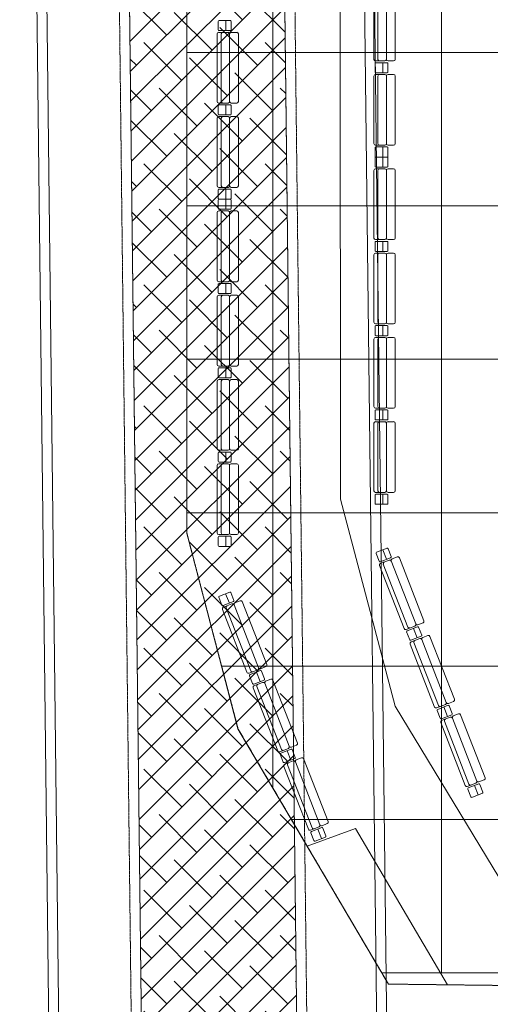
# Model space of a CAD drawing. Units: millimetres. Extents: x 37032 to 83537, y 20807 to 75149.
# Drawn here: x 58937 to 61728, y 31787 to 37629 of the extents above; entities that cross this region are included whole.
import ezdxf

# ---------------------------------------------------------------- set-up
doc = ezdxf.new("R2010")
doc.units = ezdxf.units.MM
doc.linetypes.add('CACHE', pattern=[0.375, 0.25, -0.125])
for name, color, linetype, lineweight in [('TnBA- plateau avant-scène', 7, 'Continuous', 5), ('TnBA-gradin + fauteuils avant-scène', 240, 'Continuous', 15), ('TnBA-passerelle', 150, 'Continuous', 20)]:
    doc.layers.add(name, color=color, linetype=linetype, lineweight=lineweight)

# ---------------------------------------------------------------- blocks, each defined once
blk = doc.blocks.new('TnBA-VAUTHIER-PLATEAU AVANT SCENE PL')
at = {"color": 0, "linetype": 'CACHE', "lineweight": 5, "ltscale": 10}
for p, q in [((59928.1, 42123.2), (59927.9, 34583.2)), ((59928, 38343.7), (59928, 37433.7)), ((60437.5, 37433.7), (60437.5, 38343.7)), ((60437.5, 38343.7), (60437.5, 37433.7)), ((61437.5, 37433.7), (61437.5, 38343.7)), ((61437.5, 38343.7), (61437.5, 37433.7)), ((60437.5, 37433.7), (59928, 37433.7)), ((59928, 37433.7), (59928, 36523.7)), ((59928, 37433.7), (60437.5, 37433.7)), ((60437.5, 36523.7), (60437.5, 37433.7)), ((61437.5, 37433.7), (60437.5, 37433.7)), ((60437.5, 37433.7), (60437.5, 36523.7)), ((60437.5, 37433.7), (61437.5, 37433.7)), ((61437.5, 36523.7), (61437.5, 37433.7)), ((62437.6, 37433.7), (61437.5, 37433.7)), ((61437.5, 37433.7), (61437.5, 36523.7)), ((61437.5, 37433.7), (62437.6, 37433.7)), ((60437.5, 36523.7), (59928, 36523.7)), ((59928, 36523.7), (59928, 35613.7)), ((59928, 36523.7), (60437.5, 36523.7)), ((60437.5, 35613.7), (60437.5, 36523.7)), ((61437.5, 36523.7), (60437.5, 36523.7)), ((60437.5, 36523.7), (60437.5, 35613.7)), ((60437.5, 36523.7), (61437.5, 36523.7)), ((61437.5, 35613.7), (61437.5, 36523.7)), ((62437.6, 36523.7), (61437.5, 36523.7)), ((61437.5, 36523.7), (61437.5, 35613.7)), ((61437.5, 36523.7), (62437.6, 36523.7)), ((60437.5, 35613.7), (59928, 35613.7)), ((59928, 35613.7), (59928, 34703.7)), ((59928, 35613.7), (60437.5, 35613.7)), ((60437.5, 34703.7), (60437.5, 35613.7)), ((61437.5, 35613.7), (60437.5, 35613.7)), ((60437.5, 35613.7), (60437.5, 34703.7)), ((60437.5, 35613.7), (61437.5, 35613.7)), ((61437.5, 34703.7), (61437.5, 35613.7)), ((62437.6, 35613.7), (61437.5, 35613.7)), ((61437.5, 35613.7), (61437.5, 34703.7)), ((61437.5, 35613.7), (62437.6, 35613.7)), ((59927.9, 34583.2), (59927.9, 34703.7)), ((59928, 34703.7), (60437.5, 34703.7)), ((59928, 34703.7), (60437.5, 34703.7)), ((60437.5, 34703.7), (60437.5, 33793.7)), ((61437.5, 34703.7), (60437.5, 34703.7)), ((60437.5, 34703.7), (60437.5, 33793.7)), ((60437.5, 34703.7), (61437.5, 34703.7)), ((61437.5, 33793.7), (61437.5, 34703.7)), ((62437.6, 34703.7), (61437.5, 34703.7)), ((61437.5, 34703.7), (61437.5, 33793.7)), ((61437.5, 34703.7), (62437.6, 34703.7)), ((60134.3, 33793.7), (59927.9, 34583.2)), ((59927.9, 34583.2), (60231.4, 33422.2)), ((60134.3, 33793.7), (60231.4, 33422.2)), ((60437.5, 33793.7), (60134.3, 33793.7)), ((60437.5, 33793.7), (61437.5, 33793.7)), ((60437.5, 33072.1), (60437.5, 33793.7)), ((60437.5, 33072.1), (60437.5, 33793.7)), ((60437.5, 33793.7), (60437.5, 33793.7)), ((60437.5, 33793.7), (61437.5, 33793.7)), ((61437.5, 33793.7), (61437.5, 32883.7)), ((62437.6, 33793.7), (61437.5, 33793.7)), ((61437.5, 33793.7), (61437.5, 32883.7)), ((61437.5, 33793.7), (62437.6, 33793.7)), ((60231.4, 33422.2), (60437.5, 33072.1)), ((60231.4, 33422.2), (61083.9, 31973.7)), ((60548.3, 32883.7), (60437.5, 33072.1)), ((61437.5, 32883.7), (60548.3, 32883.7)), ((61437.5, 32883.7), (60548.3, 32883.7)), ((60548.3, 32883.7), (61083.9, 31973.7)), ((61437.5, 31973.7), (61437.5, 32883.7)), ((62437.6, 32883.7), (61437.5, 32883.7)), ((61437.5, 32883.7), (61437.5, 31973.7)), ((61437.5, 32883.7), (62437.6, 32883.7)), ((61083.9, 31973.7), (61437.5, 31973.7)), ((61083.9, 31973.7), (61123.3, 31906.8)), ((65437.4, 31973.7), (61083.9, 31973.7)), ((61083.9, 31973.7), (65437.4, 31973.7)), ((61437.5, 31973.7), (62437.6, 31973.7)), ((61123.3, 31906.8), (65437.4, 31855.3))]:
    blk.add_line(p, q, dxfattribs=at)
blk = doc.blocks.new('TnBA-VAUTHIER-PASSERELLES SALLE-PL')
at = {"linetype": 'ByBlock', "lineweight": -2, "transparency": 33554457}
h = blk.add_hatch(dxfattribs=at)
h.set_pattern_fill('ANSI38', color=0, scale=40, style=0)
h.paths.add_polyline_path([(60418.5, 45429.7), (59498.4, 45431), (59675.7, 30220.5), (60596.8, 30232.6)])
h.paths.add_polyline_path([(63744, 45429.1), (62824.2, 45430.3), (62939.2, 30303), (63852.4, 30340.4)])
at = {"color": 0, "linetype": 'ByBlock', "lineweight": -2}
for points in [[(58937.1, 46414.7), (58997.1, 46414.7), (59185.5, 30270.5), (59125.5, 30269.8), (58937.1, 46414.7)], [(60878.6, 46414.7), (60938.6, 46414.7), (61129.7, 30281.9), (61069.7, 30281.2), (60878.6, 46414.7)]]:
    blk.add_lwpolyline(points, dxfattribs=at)
at = {"color": 0, "linetype": 'CACHE', "lineweight": -2}
for points in [[(59675.7, 30220.5), (59615.7, 30219.8), (59427.1, 46414.7), (59487.1, 46415.4), (59675.7, 30220.5)], [(60596.8, 30232.6), (60656.8, 30233.4), (60467.1, 46414.4), (60407.2, 46413.7), (60596.8, 30232.6)], [(59498.4, 45431), (60418.5, 45429.7), (60596.8, 30232.6), (59675.7, 30220.5), (59498.4, 45431)]]:
    blk.add_lwpolyline(points, dxfattribs=at)
blk = doc.blocks.new('TnBA--VAUTHIER-GRADINS + FAUTEUILS AVANT SCENE')
at = {"color": 0, "linetype": 'ByBlock', "lineweight": -2}
for p, q in [((59928.1, 42123.2), (59927.9, 34583.2)), ((60838.7, 34784.9), (60837.3, 42030)), ((61037.6, 37393.3), (61037.6, 37794.2)), ((61061.5, 37393.3), (61061.5, 37794.2)), ((61111.6, 37393.3), (61111.6, 37794.2)), ((61163.9, 37393.3), (61163.9, 37794.2)), ((60186.2, 37623.7), (60119.8, 37623.7)), ((60159.8, 37563.7), (60159.8, 37623.7)), ((60114.8, 37568.7), (60114.8, 37618.7)), ((60186.2, 37563.7), (60119.8, 37563.7)), ((60191.2, 37568.7), (60191.2, 37618.7)), ((60108, 37143.3), (60108, 37544.2)), ((60172.4, 37553.7), (60117.5, 37553.7)), ((60131.9, 37143.3), (60131.9, 37544.2)), ((60182, 37143.3), (60182, 37544.2)), ((60224.7, 37553.7), (60191.5, 37553.7)), ((60234.3, 37143.3), (60234.3, 37544.2)), ((61044.4, 37318.7), (61044.4, 37368.7)), ((61102, 37383.7), (61047.2, 37383.7)), ((61115.8, 37373.7), (61049.4, 37373.7)), ((61089.4, 37313.7), (61089.4, 37373.7)), ((61120.8, 37318.7), (61120.8, 37368.7)), ((61154.3, 37383.7), (61121.2, 37383.7)), ((61037.6, 36893.3), (61037.6, 37294.2)), ((61102, 37303.7), (61047.2, 37303.7)), ((61115.8, 37313.7), (61049.4, 37313.7)), ((61061.5, 36893.3), (61061.5, 37294.2)), ((61111.6, 36893.3), (61111.6, 37294.2)), ((61154.3, 37303.7), (61121.2, 37303.7)), ((61163.9, 36893.3), (61163.9, 37294.2)), ((60114.8, 37068.7), (60114.8, 37118.7)), ((60172.4, 37133.7), (60117.5, 37133.7)), ((60186.2, 37123.7), (60119.8, 37123.7)), ((60159.8, 37063.7), (60159.8, 37123.7)), ((60191.2, 37068.7), (60191.2, 37118.7)), ((60224.7, 37133.7), (60191.5, 37133.7)), ((60108, 36643.3), (60108, 37044.2)), ((60172.4, 37053.7), (60117.5, 37053.7)), ((60186.2, 37063.7), (60119.8, 37063.7)), ((60131.9, 36643.3), (60131.9, 37044.2)), ((60182, 36643.3), (60182, 37044.2)), ((60224.7, 37053.7), (60191.5, 37053.7)), ((60234.3, 36643.3), (60234.3, 37044.2)), ((61044.4, 36818.7), (61044.4, 36868.7)), ((61102, 36883.7), (61047.2, 36883.7)), ((61115.8, 36873.7), (61049.4, 36873.7)), ((61089.4, 36813.7), (61089.4, 36873.7)), ((61120.8, 36818.7), (61120.8, 36868.7)), ((61154.3, 36883.7), (61121.2, 36883.7)), ((61044.4, 36758.7), (61044.4, 36808.7)), ((61115.8, 36813.7), (61049.4, 36813.7)), ((61115.8, 36813.7), (61049.4, 36813.7)), ((61089.4, 36753.7), (61089.4, 36813.7)), ((61120.8, 36758.7), (61120.8, 36808.7)), ((61115.8, 36753.7), (61049.4, 36753.7)), ((61037.6, 36333.3), (61037.6, 36734.2)), ((61102, 36743.7), (61047.2, 36743.7)), ((61061.5, 36333.3), (61061.5, 36734.2)), ((61111.6, 36333.3), (61111.6, 36734.2)), ((61154.3, 36743.7), (61121.2, 36743.7)), ((61163.9, 36333.3), (61163.9, 36734.2)), ((60172.4, 36633.7), (60117.5, 36633.7)), ((60224.7, 36633.7), (60191.5, 36633.7)), ((60114.8, 36568.7), (60114.8, 36618.7)), ((60186.2, 36623.7), (60119.8, 36623.7)), ((60159.8, 36563.7), (60159.8, 36623.7)), ((60191.2, 36568.7), (60191.2, 36618.7)), ((60114.8, 36508.7), (60114.8, 36558.7)), ((60186.2, 36563.7), (60119.8, 36563.7)), ((60186.2, 36563.7), (60119.8, 36563.7)), ((60159.8, 36503.7), (60159.8, 36563.7)), ((60191.2, 36508.7), (60191.2, 36558.7)), ((60108, 36083.3), (60108, 36484.2)), ((60172.4, 36493.7), (60117.5, 36493.7)), ((60186.2, 36503.7), (60119.8, 36503.7)), ((60131.9, 36083.3), (60131.9, 36484.2)), ((60182, 36083.3), (60182, 36484.2)), ((60224.7, 36493.7), (60191.5, 36493.7)), ((60234.3, 36083.3), (60234.3, 36484.2)), ((61044.4, 36258.7), (61044.4, 36308.7)), ((61102, 36323.7), (61047.2, 36323.7)), ((61115.8, 36313.7), (61049.4, 36313.7)), ((61089.4, 36253.7), (61089.4, 36313.7)), ((61120.8, 36258.7), (61120.8, 36308.7)), ((61154.3, 36323.7), (61121.2, 36323.7)), ((61037.6, 35833.3), (61037.6, 36234.2)), ((61102, 36243.7), (61047.2, 36243.7)), ((61115.8, 36253.7), (61049.4, 36253.7)), ((61061.5, 35833.3), (61061.5, 36234.2)), ((61111.6, 35833.3), (61111.6, 36234.2)), ((61154.3, 36243.7), (61121.2, 36243.7)), ((61163.9, 35833.3), (61163.9, 36234.2)), ((60114.8, 36008.7), (60114.8, 36058.7)), ((60172.4, 36073.7), (60117.5, 36073.7)), ((60186.2, 36063.7), (60119.8, 36063.7)), ((60159.8, 36003.7), (60159.8, 36063.7)), ((60191.2, 36008.7), (60191.2, 36058.7)), ((60224.7, 36073.7), (60191.5, 36073.7)), ((60172.4, 35993.7), (60117.5, 35993.7)), ((60186.2, 36003.7), (60119.8, 36003.7)), ((60224.7, 35993.7), (60191.5, 35993.7)), ((60108, 35583.3), (60108, 35984.2)), ((60131.9, 35583.3), (60131.9, 35984.2)), ((60182, 35583.3), (60182, 35984.2)), ((60234.3, 35583.3), (60234.3, 35984.2)), ((61102, 35823.7), (61047.2, 35823.7)), ((61115.8, 35813.7), (61049.4, 35813.7)), ((61089.4, 35753.7), (61089.4, 35813.7)), ((61154.3, 35823.7), (61121.2, 35823.7)), ((61044.4, 35758.7), (61044.4, 35808.7)), ((61115.8, 35753.7), (61049.4, 35753.7)), ((61120.8, 35758.7), (61120.8, 35808.7)), ((61037.6, 35333.3), (61037.6, 35734.2)), ((61102, 35743.7), (61047.2, 35743.7)), ((61061.5, 35333.3), (61061.5, 35734.2)), ((61111.6, 35333.3), (61111.6, 35734.2)), ((61154.3, 35743.7), (61121.2, 35743.7)), ((61163.9, 35333.3), (61163.9, 35734.2)), ((60114.8, 35508.7), (60114.8, 35558.7)), ((60172.4, 35573.7), (60117.5, 35573.7)), ((60186.2, 35563.7), (60119.8, 35563.7)), ((60159.8, 35503.7), (60159.8, 35563.7)), ((60191.2, 35508.7), (60191.2, 35558.7)), ((60224.7, 35573.7), (60191.5, 35573.7)), ((60108, 35083.3), (60108, 35484.2)), ((60172.4, 35493.7), (60117.5, 35493.7)), ((60186.2, 35503.7), (60119.8, 35503.7)), ((60131.9, 35083.3), (60131.9, 35484.2)), ((60182, 35083.3), (60182, 35484.2)), ((60224.7, 35493.7), (60191.5, 35493.7)), ((60234.3, 35083.3), (60234.3, 35484.2)), ((61044.4, 35258.7), (61044.4, 35308.7)), ((61102, 35323.7), (61047.2, 35323.7)), ((61115.8, 35313.7), (61049.4, 35313.7)), ((61089.4, 35253.7), (61089.4, 35313.7)), ((61120.8, 35258.7), (61120.8, 35308.7)), ((61154.3, 35323.7), (61121.2, 35323.7)), ((61037.6, 34833.3), (61037.6, 35234.2)), ((61102, 35243.7), (61047.2, 35243.7)), ((61115.8, 35253.7), (61049.4, 35253.7)), ((61061.5, 34833.3), (61061.5, 35234.2)), ((61111.6, 34833.3), (61111.6, 35234.2)), ((61154.3, 35243.7), (61121.2, 35243.7)), ((61163.9, 34833.3), (61163.9, 35234.2)), ((60114.8, 35008.7), (60114.8, 35058.7)), ((60172.4, 35073.7), (60117.5, 35073.7)), ((60186.2, 35063.7), (60119.8, 35063.7)), ((60159.8, 35003.7), (60159.8, 35063.7)), ((60191.2, 35008.7), (60191.2, 35058.7)), ((60224.7, 35073.7), (60191.5, 35073.7)), ((60172.4, 34993.7), (60117.5, 34993.7)), ((60186.2, 35003.7), (60119.8, 35003.7)), ((60224.7, 34993.7), (60191.5, 34993.7)), ((60108, 34583.3), (60108, 34984.2)), ((60131.9, 34583.3), (60131.9, 34984.2)), ((60182, 34583.3), (60182, 34984.2)), ((60234.3, 34583.3), (60234.3, 34984.2)), ((61102, 34823.7), (61047.2, 34823.7)), ((61154.3, 34823.7), (61121.2, 34823.7)), ((61162.7, 33556.5), (60838.7, 34784.9)), ((61044.4, 34758.7), (61044.4, 34808.7)), ((61115.8, 34813.7), (61049.4, 34813.7)), ((61089.4, 34753.7), (61089.4, 34813.7)), ((61120.8, 34758.7), (61120.8, 34808.7)), ((61115.8, 34753.7), (61049.4, 34753.7)), ((59927.9, 34583.2), (60231.4, 33422.2)), ((60114.8, 34508.7), (60114.8, 34558.7)), ((60172.4, 34573.7), (60117.5, 34573.7)), ((60186.2, 34563.7), (60119.8, 34563.7)), ((60159.8, 34503.7), (60159.8, 34563.7)), ((60191.2, 34508.7), (60191.2, 34558.7)), ((60224.7, 34573.7), (60191.5, 34573.7)), ((60186.2, 34503.7), (60119.8, 34503.7)), ((61115.1, 34492.7), (61053.2, 34468.7)), ((61112.2, 34427.2), (61090.5, 34483.2)), ((61139.7, 34443.3), (61121.5, 34489.9)), ((61068.5, 34415.6), (61050.4, 34462.2)), ((61136.8, 34436.8), (61075, 34412.8)), ((61127.6, 34422.5), (61076.5, 34402.6)), ((61285.3, 34043.5), (61140, 34417.1)), ((61176.4, 34441.5), (61145.5, 34429.4)), ((61334.1, 34062.4), (61188.7, 34436)), ((61216.4, 34016.6), (61071, 34390.2)), ((61238.7, 34025.3), (61093.3, 34398.9)), ((60136.5, 34155.5), (60118.4, 34202)), ((60183, 34232.6), (60121.2, 34208.5)), ((60204.8, 34176.8), (60143, 34152.6)), ((60180.3, 34167.2), (60158.4, 34223)), ((60207.7, 34183.2), (60189.5, 34229.8)), ((60244.4, 34181.5), (60213.5, 34169.4)), ((60402.6, 33802.6), (60256.8, 34176)), ((60284.9, 33756.7), (60139.1, 34130.1)), ((60195.7, 34162.4), (60144.6, 34142.5)), ((60307.2, 33765.4), (60161.4, 34138.8)), ((60353.9, 33783.6), (60208.1, 34157)), ((61279.9, 34031.1), (61228.8, 34011.2)), ((61296.3, 34026.7), (61234.5, 34002.7)), ((61293.5, 33961.3), (61271.7, 34017.2)), ((61328.6, 34050), (61297.7, 34038)), ((61320.9, 33977.3), (61302.8, 34023.9)), ((61249.8, 33949.6), (61231.6, 33996.2)), ((61318.1, 33970.8), (61256.2, 33946.8)), ((61308.9, 33956.5), (61257.8, 33936.6)), ((61466.6, 33577.5), (61321.3, 33951.1)), ((61357.6, 33975.5), (61326.7, 33963.5)), ((61515.3, 33596.4), (61370, 33970)), ((61397.7, 33550.7), (61252.3, 33924.2)), ((61419.9, 33559.3), (61274.6, 33932.9)), ((60348.4, 33771.2), (60297.3, 33751.2)), ((60364.9, 33766.9), (60303.1, 33742.8)), ((60397.1, 33790.2), (60366.3, 33778.2)), ((60318.4, 33689.7), (60300.2, 33736.3)), ((60386.7, 33711), (60324.9, 33686.9)), ((60362.1, 33701.4), (60340.3, 33757.3)), ((60389.5, 33717.5), (60371.4, 33764.1)), ((60426.2, 33715.7), (60395.4, 33703.6)), ((60584.4, 33336.9), (60438.6, 33710.3)), ((60466.8, 33290.9), (60321, 33664.3)), ((60377.5, 33696.7), (60326.4, 33676.7)), ((60489.1, 33299.6), (60343.3, 33673)), ((60535.7, 33317.8), (60389.9, 33691.3)), ((62168.4, 31895.4), (61162.7, 33556.5)), ((61461.2, 33565.1), (61410, 33545.2)), ((61477.6, 33560.8), (61415.8, 33536.7)), ((61474.8, 33495.3), (61453, 33551.2)), ((61509.9, 33584.1), (61479, 33572)), ((61502.2, 33511.3), (61484.1, 33557.9)), ((61431, 33483.6), (61412.9, 33530.2)), ((61499.4, 33504.8), (61437.5, 33480.8)), ((61490.2, 33490.5), (61439, 33470.6)), ((61647.9, 33111.5), (61502.6, 33485.1)), ((61538.9, 33509.5), (61508, 33497.5)), ((61696.6, 33130.5), (61551.3, 33504)), ((60231.4, 33422.2), (61123.3, 31906.8)), ((61578.9, 33084.7), (61433.6, 33458.3)), ((61601.2, 33093.3), (61455.9, 33466.9)), ((60530.3, 33305.5), (60479.2, 33285.5)), ((60546.7, 33301.1), (60484.9, 33277)), ((60579, 33324.5), (60548.1, 33312.4)), ((60500.3, 33223.9), (60482.1, 33270.5)), ((60568.6, 33245.2), (60506.8, 33221.1)), ((60544, 33235.6), (60522.2, 33291.5)), ((60571.4, 33251.7), (60553.2, 33298.3)), ((60608.1, 33250), (60577.2, 33237.9)), ((60766.3, 32871.1), (60620.5, 33244.5)), ((60648.7, 32825.2), (60502.9, 33198.6)), ((60559.4, 33230.9), (60508.3, 33211)), ((60670.9, 32833.9), (60525.1, 33207.3)), ((60717.6, 32852.1), (60571.8, 33225.5)), ((61642.4, 33099.1), (61591.3, 33079.2)), ((61658.9, 33094.8), (61597, 33070.7)), ((61656, 33029.3), (61634.3, 33085.2)), ((61691.2, 33118.1), (61660.3, 33106.1)), ((61683.5, 33045.3), (61665.4, 33091.9)), ((61612.3, 33017.7), (61594.2, 33064.2)), ((61680.6, 33038.9), (61618.8, 33014.8)), ((60712.2, 32839.7), (60661.1, 32819.7)), ((60728.6, 32835.4), (60666.8, 32811.2)), ((60760.9, 32858.7), (60730, 32846.7)), ((60753.3, 32786), (60735.1, 32832.5)), ((60641.8, 32724.9), (60928.4, 32829.4)), ((60682.1, 32758.2), (60664, 32804.8)), ((60750.4, 32779.5), (60688.6, 32755.4)), ((60725.8, 32769.9), (60704, 32825.8)), ((60928.4, 32829.4), (61473.8, 31902.6)), ((61123.3, 31906.8), (65437.4, 31855.3))]:
    blk.add_line(p, q, dxfattribs=at)
for centre, radius, start, end in [((60119.8, 37618.7), 5, 90, 180), ((60186.2, 37618.7), 5, 0, 90), ((60119.8, 37568.7), 5, 180, 270), ((60186.2, 37568.7), 5, 270, 0), ((60117.5, 37544.2), 9.57, 90, 180), ((60141.5, 37544.2), 9.57, 90, 180), ((60172.4, 37544.2), 9.57, 0, 90), ((60191.5, 37544.2), 9.57, 90, 180), ((60224.7, 37544.2), 9.57, 0, 90), ((61047.2, 37393.3), 9.57, 180, 270), ((61071.1, 37393.3), 9.57, 180, 270), ((61102, 37393.3), 9.57, 270, 0), ((61121.2, 37393.3), 9.57, 180, 270), ((61154.3, 37393.3), 9.57, 270, 0), ((61049.4, 37368.7), 5, 90, 180), ((61115.8, 37368.7), 5, 0, 90), ((61047.2, 37294.2), 9.57, 90, 180), ((61049.4, 37318.7), 5, 180, 270), ((61071.1, 37294.2), 9.57, 90, 180), ((61102, 37294.2), 9.57, 0, 90), ((61121.2, 37294.2), 9.57, 90, 180), ((61115.8, 37318.7), 5, 270, 0), ((61154.3, 37294.2), 9.57, 0, 90), ((60117.5, 37143.3), 9.57, 180, 270), ((60119.8, 37118.7), 5, 90, 180), ((60141.5, 37143.3), 9.57, 180, 270), ((60172.4, 37143.3), 9.57, 270, 0), ((60191.5, 37143.3), 9.57, 180, 270), ((60186.2, 37118.7), 5, 0, 90), ((60224.7, 37143.3), 9.57, 270, 0), ((60117.5, 37044.2), 9.57, 90, 180), ((60119.8, 37068.7), 5, 180, 270), ((60141.5, 37044.2), 9.57, 90, 180), ((60172.4, 37044.2), 9.57, 0, 90), ((60191.5, 37044.2), 9.57, 90, 180), ((60186.2, 37068.7), 5, 270, 0), ((60224.7, 37044.2), 9.57, 0, 90), ((61047.2, 36893.3), 9.57, 180, 270), ((61049.4, 36868.7), 5, 90, 180), ((61071.1, 36893.3), 9.57, 180, 270), ((61102, 36893.3), 9.57, 270, 0), ((61121.2, 36893.3), 9.57, 180, 270), ((61115.8, 36868.7), 5, 0, 90), ((61154.3, 36893.3), 9.57, 270, 0), ((61049.4, 36818.7), 5, 180, 270), ((61049.4, 36808.7), 5, 90, 180), ((61115.8, 36818.7), 5, 270, 0), ((61115.8, 36808.7), 5, 0, 90), ((61049.4, 36758.7), 5, 180, 270), ((61115.8, 36758.7), 5, 270, 0), ((61047.2, 36734.2), 9.57, 90, 180), ((61071.1, 36734.2), 9.57, 90, 180), ((61102, 36734.2), 9.57, 0, 90), ((61121.2, 36734.2), 9.57, 90, 180), ((61154.3, 36734.2), 9.57, 0, 90), ((60117.5, 36643.3), 9.57, 180, 270), ((60141.5, 36643.3), 9.57, 180, 270), ((60172.4, 36643.3), 9.57, 270, 0), ((60191.5, 36643.3), 9.57, 180, 270), ((60224.7, 36643.3), 9.57, 270, 0), ((60119.8, 36618.7), 5, 90, 180), ((60186.2, 36618.7), 5, 0, 90), ((60119.8, 36568.7), 5, 180, 270), ((60119.8, 36558.7), 5, 90, 180), ((60186.2, 36568.7), 5, 270, 0), ((60186.2, 36558.7), 5, 0, 90), ((60117.5, 36484.2), 9.57, 90, 180), ((60119.8, 36508.7), 5, 180, 270), ((60141.5, 36484.2), 9.57, 90, 180), ((60172.4, 36484.2), 9.57, 0, 90), ((60191.5, 36484.2), 9.57, 90, 180), ((60186.2, 36508.7), 5, 270, 0), ((60224.7, 36484.2), 9.57, 0, 90), ((61047.2, 36333.3), 9.57, 180, 270), ((61049.4, 36308.7), 5, 90, 180), ((61071.1, 36333.3), 9.57, 180, 270), ((61102, 36333.3), 9.57, 270, 0), ((61121.2, 36333.3), 9.57, 180, 270), ((61115.8, 36308.7), 5, 0, 90), ((61154.3, 36333.3), 9.57, 270, 0), ((61047.2, 36234.2), 9.57, 90, 180), ((61049.4, 36258.7), 5, 180, 270), ((61071.1, 36234.2), 9.57, 90, 180), ((61102, 36234.2), 9.57, 0, 90), ((61121.2, 36234.2), 9.57, 90, 180), ((61115.8, 36258.7), 5, 270, 0), ((61154.3, 36234.2), 9.57, 0, 90), ((60117.5, 36083.3), 9.57, 180, 270), ((60119.8, 36058.7), 5, 90, 180), ((60141.5, 36083.3), 9.57, 180, 270), ((60172.4, 36083.3), 9.57, 270, 0), ((60191.5, 36083.3), 9.57, 180, 270), ((60186.2, 36058.7), 5, 0, 90), ((60224.7, 36083.3), 9.57, 270, 0), ((60117.5, 35984.2), 9.57, 90, 180), ((60119.8, 36008.7), 5, 180, 270), ((60141.5, 35984.2), 9.57, 90, 180), ((60172.4, 35984.2), 9.57, 0, 90), ((60191.5, 35984.2), 9.57, 90, 180), ((60186.2, 36008.7), 5, 270, 0), ((60224.7, 35984.2), 9.57, 0, 90), ((61047.2, 35833.3), 9.57, 180, 270), ((61049.4, 35808.7), 5, 90, 180), ((61071.1, 35833.3), 9.57, 180, 270), ((61102, 35833.3), 9.57, 270, 0), ((61121.2, 35833.3), 9.57, 180, 270), ((61115.8, 35808.7), 5, 0, 90), ((61154.3, 35833.3), 9.57, 270, 0), ((61049.4, 35758.7), 5, 180, 270), ((61115.8, 35758.7), 5, 270, 0), ((61047.2, 35734.2), 9.57, 90, 180), ((61071.1, 35734.2), 9.57, 90, 180), ((61102, 35734.2), 9.57, 0, 90), ((61121.2, 35734.2), 9.57, 90, 180), ((61154.3, 35734.2), 9.57, 0, 90), ((60117.5, 35583.3), 9.57, 180, 270), ((60141.5, 35583.3), 9.57, 180, 270), ((60172.4, 35583.3), 9.57, 270, 0), ((60191.5, 35583.3), 9.57, 180, 270), ((60224.7, 35583.3), 9.57, 270, 0), ((60119.8, 35558.7), 5, 90, 180), ((60186.2, 35558.7), 5, 0, 90), ((60117.5, 35484.2), 9.57, 90, 180), ((60119.8, 35508.7), 5, 180, 270), ((60141.5, 35484.2), 9.57, 90, 180), ((60172.4, 35484.2), 9.57, 0, 90), ((60191.5, 35484.2), 9.57, 90, 180), ((60186.2, 35508.7), 5, 270, 0), ((60224.7, 35484.2), 9.57, 0, 90), ((61047.2, 35333.3), 9.57, 180, 270), ((61049.4, 35308.7), 5, 90, 180), ((61071.1, 35333.3), 9.57, 180, 270), ((61102, 35333.3), 9.57, 270, 0), ((61121.2, 35333.3), 9.57, 180, 270), ((61115.8, 35308.7), 5, 0, 90), ((61154.3, 35333.3), 9.57, 270, 0), ((61047.2, 35234.2), 9.57, 90, 180), ((61049.4, 35258.7), 5, 180, 270), ((61071.1, 35234.2), 9.57, 90, 180), ((61102, 35234.2), 9.57, 0, 90), ((61121.2, 35234.2), 9.57, 90, 180), ((61115.8, 35258.7), 5, 270, 0), ((61154.3, 35234.2), 9.57, 0, 90), ((60117.5, 35083.3), 9.57, 180, 270), ((60119.8, 35058.7), 5, 90, 180), ((60141.5, 35083.3), 9.57, 180, 270), ((60172.4, 35083.3), 9.57, 270, 0), ((60191.5, 35083.3), 9.57, 180, 270), ((60186.2, 35058.7), 5, 0, 90), ((60224.7, 35083.3), 9.57, 270, 0), ((60117.5, 34984.2), 9.57, 90, 180), ((60119.8, 35008.7), 5, 180, 270), ((60141.5, 34984.2), 9.57, 90, 180), ((60172.4, 34984.2), 9.57, 0, 90), ((60191.5, 34984.2), 9.57, 90, 180), ((60186.2, 35008.7), 5, 270, 0), ((60224.7, 34984.2), 9.57, 0, 90), ((61047.2, 34833.3), 9.57, 180, 270), ((61071.1, 34833.3), 9.57, 180, 270), ((61102, 34833.3), 9.57, 270, 0), ((61121.2, 34833.3), 9.57, 180, 270), ((61154.3, 34833.3), 9.57, 270, 0), ((61049.4, 34808.7), 5, 90, 180), ((61115.8, 34808.7), 5, 0, 90), ((61049.4, 34758.7), 5, 180, 270), ((61115.8, 34758.7), 5, 270, 0), ((60117.5, 34583.3), 9.57, 180, 270), ((60119.8, 34558.7), 5, 90, 180), ((60141.5, 34583.3), 9.57, 180, 270), ((60172.4, 34583.3), 9.57, 270, 0), ((60191.5, 34583.3), 9.57, 180, 270), ((60186.2, 34558.7), 5, 0, 90), ((60224.7, 34583.3), 9.57, 270, 0), ((60119.8, 34508.7), 5, 180, 270), ((60186.2, 34508.7), 5, 270, 0), ((61055, 34464), 5, 111.25683, 201.25683), ((61116.9, 34488.1), 5, 21.25683, 111.25683), ((61073.2, 34417.4), 5, 201.25683, 291.25683), ((61102.3, 34402.4), 9.57, 111.25683, 201.25683), ((61131.1, 34413.6), 9.57, 21.25683, 111.25683), ((61135, 34441.5), 5, 291.25683, 21.25683), ((61148.9, 34420.5), 9.57, 111.25683, 201.25683), ((61179.8, 34432.5), 9.57, 21.25683, 111.25683), ((61080, 34393.7), 9.57, 111.25683, 201.25683), ((60123, 34203.8), 5, 111.32942, 201.32942), ((60184.8, 34228), 5, 21.32942, 111.32942), ((60203, 34181.4), 5, 291.32942, 21.32942), ((60247.9, 34172.5), 9.57, 21.32942, 111.32942), ((60141.2, 34157.3), 5, 201.32942, 291.32942), ((60148, 34133.6), 9.57, 111.32942, 201.32942), ((60170.3, 34142.3), 9.57, 111.32942, 201.32942), ((60199.1, 34153.5), 9.57, 21.32942, 111.32942), ((60217, 34160.5), 9.57, 111.32942, 201.32942), ((61325.2, 34059), 9.57, 291.25683, 21.25683), ((61225.3, 34020.1), 9.57, 201.25683, 291.25683), ((61236.3, 33998), 5, 111.25683, 201.25683), ((61247.6, 34028.8), 9.57, 201.25683, 291.25683), ((61276.4, 34040), 9.57, 291.25683, 21.25683), ((61294.3, 34046.9), 9.57, 201.25683, 291.25683), ((61298.1, 34022.1), 5, 21.25683, 111.25683), ((61254.4, 33951.4), 5, 201.25683, 291.25683), ((61283.5, 33936.4), 9.57, 111.25683, 201.25683), ((61312.4, 33947.6), 9.57, 21.25683, 111.25683), ((61316.3, 33975.5), 5, 291.25683, 21.25683), ((61330.2, 33954.5), 9.57, 111.25683, 201.25683), ((61361.1, 33966.6), 9.57, 21.25683, 111.25683), ((61261.2, 33927.7), 9.57, 111.25683, 201.25683), ((60345, 33780.1), 9.57, 291.32942, 21.32942), ((60362.8, 33787.1), 9.57, 201.32942, 291.32942), ((60366.7, 33762.2), 5, 21.32942, 111.32942), ((60393.7, 33799.1), 9.57, 291.32942, 21.32942), ((60293.8, 33760.2), 9.57, 201.32942, 291.32942), ((60304.9, 33738.1), 5, 111.32942, 201.32942), ((60316.1, 33768.9), 9.57, 201.32942, 291.32942), ((60384.9, 33715.7), 5, 291.32942, 21.32942), ((60429.7, 33706.8), 9.57, 21.32942, 111.32942), ((60323.1, 33691.5), 5, 201.32942, 291.32942), ((60329.9, 33667.8), 9.57, 111.32942, 201.32942), ((60352.2, 33676.5), 9.57, 111.32942, 201.32942), ((60381, 33687.8), 9.57, 21.32942, 111.32942), ((60398.8, 33694.7), 9.57, 111.32942, 201.32942), ((61506.4, 33593), 9.57, 291.25683, 21.25683), ((61406.6, 33554.1), 9.57, 201.25683, 291.25683), ((61417.6, 33532), 5, 111.25683, 201.25683), ((61428.9, 33562.8), 9.57, 201.25683, 291.25683), ((61457.7, 33574), 9.57, 291.25683, 21.25683), ((61475.5, 33581), 9.57, 201.25683, 291.25683), ((61479.4, 33556.1), 5, 21.25683, 111.25683), ((61435.7, 33485.4), 5, 201.25683, 291.25683), ((61464.8, 33470.4), 9.57, 111.25683, 201.25683), ((61493.6, 33481.6), 9.57, 21.25683, 111.25683), ((61497.6, 33509.5), 5, 291.25683, 21.25683), ((61511.5, 33488.6), 9.57, 111.25683, 201.25683), ((61542.4, 33500.6), 9.57, 21.25683, 111.25683), ((61442.5, 33461.7), 9.57, 111.25683, 201.25683), ((60498, 33303.1), 9.57, 201.32942, 291.32942), ((60526.8, 33314.4), 9.57, 291.32942, 21.32942), ((60544.6, 33321.3), 9.57, 201.32942, 291.32942), ((60548.6, 33296.5), 5, 21.32942, 111.32942), ((60575.5, 33333.4), 9.57, 291.32942, 21.32942), ((60475.7, 33294.4), 9.57, 201.32942, 291.32942), ((60486.7, 33272.3), 5, 111.32942, 201.32942), ((60566.8, 33249.9), 5, 291.32942, 21.32942), ((60611.6, 33241), 9.57, 21.32942, 111.32942), ((60504.9, 33225.8), 5, 201.32942, 291.32942), ((60511.8, 33202.1), 9.57, 111.32942, 201.32942), ((60534, 33210.8), 9.57, 111.32942, 201.32942), ((60562.9, 33222), 9.57, 21.32942, 111.32942), ((60580.7, 33229), 9.57, 111.32942, 201.32942), ((61687.7, 33127), 9.57, 291.25683, 21.25683), ((61587.8, 33088.1), 9.57, 201.25683, 291.25683), ((61598.8, 33066.1), 5, 111.25683, 201.25683), ((61610.1, 33096.8), 9.57, 201.25683, 291.25683), ((61639, 33108), 9.57, 291.25683, 21.25683), ((61656.8, 33115), 9.57, 201.25683, 291.25683), ((61660.7, 33090.1), 5, 21.25683, 111.25683), ((61617, 33019.5), 5, 201.25683, 291.25683), ((61678.8, 33043.5), 5, 291.25683, 21.25683), ((60679.9, 32837.4), 9.57, 201.32942, 291.32942), ((60708.7, 32848.6), 9.57, 291.32942, 21.32942), ((60726.5, 32855.6), 9.57, 201.32942, 291.32942), ((60730.4, 32830.7), 5, 21.32942, 111.32942), ((60757.4, 32867.6), 9.57, 291.32942, 21.32942), ((60657.6, 32828.7), 9.57, 201.32942, 291.32942), ((60668.6, 32806.6), 5, 111.32942, 201.32942), ((60748.6, 32784.2), 5, 291.32942, 21.32942), ((60686.8, 32760), 5, 201.32942, 291.32942)]:
    blk.add_arc(centre, radius, start, end, dxfattribs=at)

msp = doc.modelspace()

# ---------------------------------------------------------------- block references
at = {"layer": 'TnBA- plateau avant-scène'}
msp.add_blockref('TnBA-VAUTHIER-PLATEAU AVANT SCENE PL', (0, 0), dxfattribs=at)
at = {"layer": 'TnBA-gradin + fauteuils avant-scène', "transparency": 33554661}
msp.add_blockref('TnBA--VAUTHIER-GRADINS + FAUTEUILS AVANT SCENE', (0, 0), dxfattribs=at)
at = {"layer": 'TnBA-passerelle'}
msp.add_blockref('TnBA-VAUTHIER-PASSERELLES SALLE-PL', (0, 0), dxfattribs=at)

doc.saveas('drawing.dxf')
